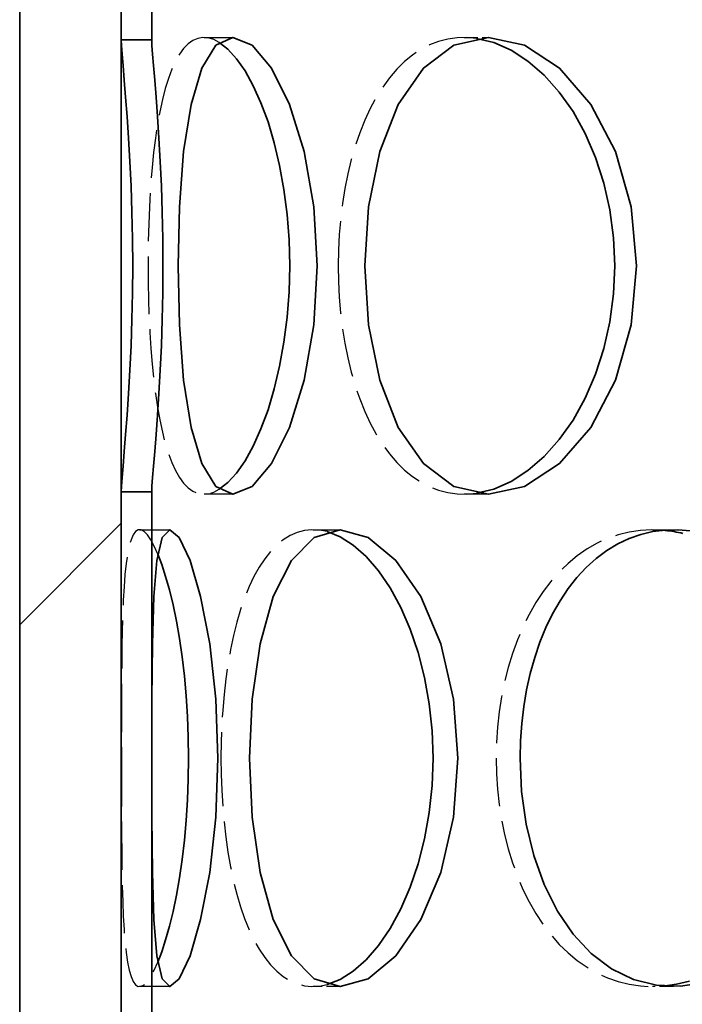
# Model space of a CAD drawing. Units: millimetres. Extents: x 3291 to 20707, y 12170 to 25212.
# Drawn here: x 6281 to 6347, y 20349 to 20446 of the extents above; entities that cross this region are included whole.
import ezdxf

# ---------------------------------------------------------------- set-up
doc = ezdxf.new("R2010")
doc.units = ezdxf.units.MM
doc.linetypes.add('AM_DIN_F_W050', pattern=[6.25, 4.75, -1.5])
for name, color, linetype, lineweight in [('AM_3', 6, 'AM_DIN_F_W050', 25), ('AM_8', 1, 'Continuous', 25), ('Viditelná (ISO)', 7, 'Continuous', 35)]:
    doc.layers.add(name, color=color, linetype=linetype, lineweight=lineweight)
doc.layers.add('Šrafy (ISO)', color=7, linetype='Continuous', lineweight=9, true_color=0x0080ff)

msp = doc.modelspace()

# ---------------------------------------------------------------- hatches: boundary and pattern name
at = {"layer": 'AM_8'}
h = msp.add_hatch(dxfattribs=at)
h.set_pattern_fill('ANSI31', color=256, scale=508, style=0)
h.set_pattern_definition([(45, (4484.66, 16434.376), (-44.9013, 44.9013), [])])
h.paths.add_polyline_path([(6636.402, 20233.73), (6636.402, 20258.73), (6636.402, 20793.73), (6636.402, 20818.73), (6636.402, 20833.73), (6626.402, 20833.73), (6626.402, 20783.73), (6626.402, 20738.73), (6626.402, 20686.73), (6626.402, 20641.73), (6626.402, 20589.73), (6626.402, 20544.73), (6626.402, 20492.73), (6626.402, 20447.73), (6626.402, 20395.73), (6626.402, 20350.73), (6626.402, 20298.73), (6626.402, 20253.73), (6626.402, 20233.73)])
h.paths.add_polyline_path([(6281.402, 20833.73), (6281.402, 20818.73), (6281.402, 20793.73), (6281.402, 20258.73), (6281.402, 20233.73), (6291.402, 20233.73), (6291.402, 20302.469), (6291.402, 20346.991), (6291.402, 20399.469), (6291.402, 20443.991), (6291.402, 20496.469), (6291.402, 20540.991), (6291.402, 20593.469), (6291.402, 20637.991), (6291.402, 20690.469), (6291.402, 20734.991), (6291.402, 20833.73)])
at = {"layer": 'Šrafy (ISO)'}
h = msp.add_hatch(dxfattribs=at)
h.set_pattern_fill('ANSI31', color=256, scale=508, angle=-15, style=0)
h.set_pattern_definition([(30, (4484.66, 16434.376), (-31.75, 54.9926), [])])
h.paths.add_polyline_path([(6626.402, 20253.73), (6624.901, 20253.73), (6623.402, 20253.73), (6623.402, 20233.73), (6626.402, 20233.73)])
h.paths.add_polyline_path([(6294.402, 20302.469), (6291.402, 20302.469), (6291.402, 20233.73), (6294.402, 20233.73)])
h.paths.add_polyline_path([(6291.402, 20346.991), (6294.402, 20346.991), (6294.402, 20399.469), (6291.402, 20399.469)])
h.paths.add_polyline_path([(6626.402, 20350.73), (6624.901, 20350.73), (6623.402, 20350.73), (6623.402, 20298.73), (6624.901, 20298.73), (6626.402, 20298.73)])
h.paths.add_polyline_path([(6624.901, 20395.73), (6623.402, 20395.73), (6623.402, 20447.73), (6624.901, 20447.73), (6626.402, 20447.73), (6626.402, 20395.73)])
h.paths.add_polyline_path([(6294.402, 20496.469), (6291.402, 20496.469), (6291.402, 20443.991), (6294.402, 20443.991)])
h.paths.add_polyline_path([(6291.402, 20540.991), (6294.402, 20540.991), (6294.402, 20593.469), (6291.402, 20593.469)])
h.paths.add_polyline_path([(6626.402, 20544.73), (6624.901, 20544.73), (6623.402, 20544.73), (6623.402, 20492.73), (6624.901, 20492.73), (6626.402, 20492.73)])
h.paths.add_polyline_path([(6624.901, 20589.73), (6623.402, 20589.73), (6623.402, 20641.73), (6624.901, 20641.73), (6626.402, 20641.73), (6626.402, 20589.73)])
h.paths.add_polyline_path([(6294.402, 20690.469), (6291.402, 20690.469), (6291.402, 20637.991), (6294.402, 20637.991)])
h.paths.add_polyline_path([(6291.402, 20734.991), (6294.402, 20734.991), (6294.402, 21018.73), (6291.402, 21018.73), (6291.402, 20833.73), (6291.402, 20791.23)])
h.paths.add_polyline_path([(6626.402, 20738.73), (6624.901, 20738.73), (6623.402, 20738.73), (6623.402, 20686.73), (6624.901, 20686.73), (6626.402, 20686.73)])
h.paths.add_polyline_path([(6624.901, 20783.73), (6623.402, 20783.73), (6623.402, 21018.73), (6626.402, 21018.73), (6626.402, 20833.73), (6626.402, 20791.23), (6626.402, 20783.73)])

# ---------------------------------------------------------------- linework, layer by layer
at = {"layer": 'AM_3'}
for p, q in [((6299.546, 20444.23), (6302.4, 20444.23)), ((6302.4, 20399.23), (6299.546, 20399.23)), ((6327.545, 20399.23), (6325.149, 20399.23)), ((6293.201, 20395.73), (6296.169, 20395.73)), ((6310.295, 20395.73), (6312.956, 20395.73)), ((6296.169, 20350.73), (6293.201, 20350.73))]:
    msp.add_line(p, q, dxfattribs=at)
at = {"layer": 'AM_3', "ltscale": 0.285466}
for p, q in [((6325.149, 20444.23), (6327.545, 20444.23)), ((6343.699, 20395.73), (6345.762, 20395.73)), ((6312.956, 20350.73), (6310.295, 20350.73)), ((6345.762, 20350.73), (6343.699, 20350.73))]:
    msp.add_line(p, q, dxfattribs=at)
at = {"layer": 'AM_3', "flags": 128}
for points in [[(6301.048, 20443.747), (6300.502, 20444.029), (6299.965, 20444.19), (6299.442, 20444.227), (6298.937, 20444.14), (6298.45, 20443.93), (6297.985, 20443.599), (6297.543, 20443.148), (6297.125, 20442.58), (6296.735, 20441.896), (6296.371, 20441.102), (6296.035, 20440.201), (6295.726, 20439.2), (6295.445, 20438.103), (6295.191, 20436.916), (6294.964, 20435.645), (6294.764, 20434.298), (6294.589, 20432.882), (6294.44, 20431.406), (6294.315, 20429.876), (6294.213, 20428.301), (6294.135, 20426.69), (6294.08, 20425.052), (6294.047, 20423.395), (6294.036, 20421.73)], [(6326.367, 20444.141), (6325.415, 20444.226), (6324.473, 20444.202), (6323.546, 20444.07), (6322.639, 20443.832), (6321.754, 20443.489), (6320.896, 20443.042), (6320.069, 20442.494), (6319.277, 20441.845), (6318.521, 20441.1), (6317.803, 20440.263), (6317.128, 20439.337), (6316.495, 20438.328), (6315.908, 20437.239), (6315.369, 20436.076), (6314.877, 20434.844), (6314.435, 20433.549), (6314.043, 20432.199), (6313.701, 20430.798), (6313.412, 20429.354), (6313.175, 20427.873), (6312.99, 20426.363), (6312.857, 20424.831), (6312.778, 20423.284), (6312.751, 20421.73)], [(6294.036, 20421.73), (6294.047, 20420.065), (6294.08, 20418.408), (6294.135, 20416.77), (6294.213, 20415.159), (6294.315, 20413.584), (6294.44, 20412.054), (6294.589, 20410.578), (6294.764, 20409.162), (6294.964, 20407.815), (6295.191, 20406.544), (6295.445, 20405.357), (6295.726, 20404.26), (6296.035, 20403.259), (6296.371, 20402.358), (6296.735, 20401.564), (6297.125, 20400.88), (6297.543, 20400.312), (6297.985, 20399.861), (6298.45, 20399.53), (6298.937, 20399.32), (6299.442, 20399.233), (6299.965, 20399.27), (6300.502, 20399.43), (6301.048, 20399.713)], [(6312.751, 20421.73), (6312.778, 20420.176), (6312.857, 20418.629), (6312.99, 20417.097), (6313.175, 20415.587), (6313.412, 20414.106), (6313.701, 20412.662), (6314.043, 20411.261), (6314.435, 20409.911), (6314.877, 20408.616), (6315.369, 20407.384), (6315.908, 20406.221), (6316.495, 20405.132), (6317.128, 20404.123), (6317.803, 20403.197), (6318.521, 20402.36), (6319.277, 20401.615), (6320.069, 20400.966), (6320.896, 20400.418), (6321.754, 20399.971), (6322.639, 20399.628), (6323.546, 20399.39), (6324.473, 20399.258), (6325.415, 20399.234), (6326.367, 20399.319)], [(6295.005, 20393.316), (6294.651, 20394.104), (6294.305, 20394.74), (6293.97, 20395.222), (6293.649, 20395.546), (6293.346, 20395.709), (6293.064, 20395.71), (6292.805, 20395.548), (6292.571, 20395.225), (6292.361, 20394.745), (6292.176, 20394.109), (6292.017, 20393.323), (6291.881, 20392.391), (6291.768, 20391.321), (6291.675, 20390.122), (6291.602, 20388.801), (6291.544, 20387.367), (6291.501, 20385.831), (6291.469, 20384.205), (6291.447, 20382.499), (6291.431, 20380.727), (6291.421, 20378.9), (6291.416, 20377.033), (6291.413, 20375.138), (6291.412, 20373.23)], [(6311.66, 20395.543), (6310.904, 20395.692), (6310.158, 20395.728), (6309.427, 20395.65), (6308.714, 20395.46), (6308.022, 20395.159), (6307.354, 20394.749), (6306.713, 20394.231), (6306.101, 20393.607), (6305.521, 20392.88), (6304.974, 20392.055), (6304.461, 20391.137), (6303.983, 20390.128), (6303.542, 20389.036), (6303.139, 20387.863), (6302.774, 20386.617), (6302.446, 20385.304), (6302.157, 20383.93), (6301.907, 20382.504), (6301.695, 20381.03), (6301.522, 20379.517), (6301.388, 20377.973), (6301.292, 20376.405), (6301.234, 20374.822), (6301.215, 20373.23)], [(6344.744, 20395.685), (6343.619, 20395.73), (6342.504, 20395.67), (6341.404, 20395.505), (6340.324, 20395.238), (6339.27, 20394.87), (6338.244, 20394.402), (6337.253, 20393.835), (6336.3, 20393.172), (6335.388, 20392.416), (6334.52, 20391.572), (6333.7, 20390.644), (6332.931, 20389.635), (6332.215, 20388.549), (6331.555, 20387.392), (6330.952, 20386.169), (6330.408, 20384.887), (6329.925, 20383.551), (6329.503, 20382.168), (6329.145, 20380.742), (6328.851, 20379.282), (6328.622, 20377.793), (6328.457, 20376.284), (6328.358, 20374.761), (6328.325, 20373.23)], [(6291.412, 20373.23), (6291.413, 20371.322), (6291.416, 20369.427), (6291.421, 20367.56), (6291.431, 20365.733), (6291.447, 20363.96), (6291.469, 20362.255), (6291.501, 20360.629), (6291.544, 20359.093), (6291.602, 20357.659), (6291.675, 20356.338), (6291.768, 20355.138), (6291.881, 20354.069), (6292.017, 20353.137), (6292.176, 20352.35), (6292.361, 20351.715), (6292.571, 20351.235), (6292.805, 20350.912), (6293.064, 20350.75), (6293.346, 20350.751), (6293.649, 20350.914), (6293.97, 20351.238), (6294.305, 20351.719), (6294.651, 20352.356), (6295.005, 20353.144)], [(6301.215, 20373.23), (6301.234, 20371.638), (6301.292, 20370.055), (6301.388, 20368.487), (6301.522, 20366.943), (6301.695, 20365.43), (6301.907, 20363.956), (6302.157, 20362.53), (6302.446, 20361.156), (6302.774, 20359.843), (6303.139, 20358.597), (6303.542, 20357.424), (6303.983, 20356.331), (6304.461, 20355.323), (6304.974, 20354.405), (6305.521, 20353.58), (6306.101, 20352.853), (6306.713, 20352.229), (6307.354, 20351.711), (6308.022, 20351.301), (6308.714, 20351), (6309.427, 20350.81), (6310.158, 20350.732), (6310.904, 20350.768), (6311.66, 20350.917)], [(6328.325, 20373.23), (6328.358, 20371.699), (6328.457, 20370.176), (6328.622, 20368.667), (6328.851, 20367.178), (6329.145, 20365.718), (6329.503, 20364.292), (6329.925, 20362.909), (6330.408, 20361.573), (6330.952, 20360.291), (6331.555, 20359.068), (6332.215, 20357.911), (6332.931, 20356.825), (6333.7, 20355.816), (6334.52, 20354.888), (6335.388, 20354.044), (6336.3, 20353.288), (6337.253, 20352.625), (6338.244, 20352.058), (6339.27, 20351.59), (6340.324, 20351.222), (6341.404, 20350.955), (6342.504, 20350.79), (6343.619, 20350.73), (6344.744, 20350.775)]]:
    msp.add_lwpolyline(points, dxfattribs=at)
at = {"layer": 'Viditelná (ISO)'}
for p, q in [((6281.402, 20833.73), (6281.402, 20233.73)), ((6291.402, 20233.73), (6291.402, 20833.73)), ((6291.402, 20496.469), (6291.402, 20443.991)), ((6294.402, 20443.991), (6294.402, 20496.469)), ((6291.402, 20443.991), (6294.402, 20443.991)), ((6294.402, 20399.469), (6291.402, 20399.469)), ((6291.402, 20399.469), (6291.402, 20346.991)), ((6294.402, 20346.991), (6294.402, 20399.469))]:
    msp.add_line(p, q, dxfattribs=at)
at = {"layer": 'Viditelná (ISO)', "flags": 128}
for points in [[(6291.402, 20399.469), (6291.422, 20400.013), (6291.482, 20400.863), (6291.575, 20402.008), (6291.695, 20403.43), (6291.831, 20405.108), (6291.976, 20407.022), (6292.12, 20409.143), (6292.252, 20411.441), (6292.365, 20413.883), (6292.451, 20416.437), (6292.505, 20419.065), (6292.524, 20421.73), (6292.505, 20424.395), (6292.451, 20427.023), (6292.365, 20429.577), (6292.252, 20432.019), (6292.12, 20434.317), (6291.976, 20436.438), (6291.831, 20438.351), (6291.695, 20440.03), (6291.575, 20441.452), (6291.482, 20442.597), (6291.422, 20443.447), (6291.402, 20443.991)], [(6294.402, 20443.991), (6294.422, 20443.447), (6294.481, 20442.597), (6294.572, 20441.452), (6294.69, 20440.03), (6294.824, 20438.351), (6294.966, 20436.438), (6295.107, 20434.317), (6295.237, 20432.019), (6295.348, 20429.577), (6295.432, 20427.023), (6295.486, 20424.395), (6295.504, 20421.73), (6295.486, 20419.065), (6295.432, 20416.437), (6295.348, 20413.883), (6295.237, 20411.441), (6295.107, 20409.143), (6294.966, 20407.022), (6294.824, 20405.108), (6294.69, 20403.43), (6294.572, 20402.008), (6294.481, 20400.863), (6294.422, 20400.013), (6294.402, 20399.469)], [(6296.989, 20421.73), (6297.124, 20427.553), (6297.543, 20432.979), (6298.27, 20437.64), (6299.329, 20441.215), (6300.72, 20443.462), (6302.4, 20444.23), (6304.274, 20443.462), (6306.191, 20441.215), (6307.968, 20437.64), (6309.411, 20432.979), (6310.354, 20427.553), (6310.683, 20421.73), (6310.354, 20415.907), (6309.411, 20410.481), (6307.968, 20405.82), (6306.191, 20402.245), (6304.274, 20399.998), (6302.4, 20399.23), (6300.72, 20399.998), (6299.329, 20402.245), (6298.27, 20405.82), (6297.543, 20410.481), (6297.124, 20415.907), (6296.989, 20421.73)], [(6301.048, 20399.713), (6301.898, 20400.379), (6302.749, 20401.322), (6303.585, 20402.528), (6304.392, 20403.981), (6305.151, 20405.662), (6305.848, 20407.552), (6306.467, 20409.625), (6306.994, 20411.853), (6307.418, 20414.208), (6307.727, 20416.661), (6307.916, 20419.179), (6307.98, 20421.73), (6307.916, 20424.281), (6307.727, 20426.799), (6307.418, 20429.252), (6306.994, 20431.607), (6306.467, 20433.835), (6305.848, 20435.908), (6305.151, 20437.797), (6304.392, 20439.479), (6303.585, 20440.932), (6302.749, 20442.138), (6301.898, 20443.081), (6301.048, 20443.747)], [(6315.369, 20421.73), (6315.742, 20427.553), (6316.852, 20432.979), (6318.671, 20437.64), (6321.141, 20441.215), (6324.153, 20443.462), (6327.545, 20444.23), (6331.099, 20443.462), (6334.552, 20441.215), (6337.624, 20437.64), (6340.045, 20432.979), (6341.595, 20427.553), (6342.13, 20421.73), (6341.595, 20415.907), (6340.045, 20410.481), (6337.624, 20405.82), (6334.552, 20402.245), (6331.099, 20399.998), (6327.545, 20399.23), (6324.153, 20399.998), (6321.141, 20402.245), (6318.671, 20405.82), (6316.852, 20410.481), (6315.742, 20415.907), (6315.369, 20421.73)], [(6326.367, 20399.319), (6328.08, 20399.735), (6329.782, 20400.485), (6331.443, 20401.56), (6333.033, 20402.943), (6334.523, 20404.611), (6335.882, 20406.54), (6337.083, 20408.701), (6338.103, 20411.06), (6338.92, 20413.582), (6339.515, 20416.228), (6339.878, 20418.958), (6340.001, 20421.73), (6339.878, 20424.502), (6339.515, 20427.232), (6338.92, 20429.878), (6338.103, 20432.4), (6337.083, 20434.759), (6335.882, 20436.92), (6334.523, 20438.849), (6333.033, 20440.517), (6331.443, 20441.9), (6329.782, 20442.975), (6328.08, 20443.725), (6326.367, 20444.141)], [(6294.412, 20373.23), (6294.422, 20379.053), (6294.472, 20384.479), (6294.614, 20389.14), (6294.914, 20392.715), (6295.426, 20394.962), (6296.169, 20395.73), (6297.113, 20394.962), (6298.171, 20392.715), (6299.217, 20389.14), (6300.105, 20384.479), (6300.7, 20379.053), (6300.911, 20373.23), (6300.7, 20367.407), (6300.105, 20361.981), (6299.217, 20357.32), (6298.171, 20353.745), (6297.113, 20351.498), (6296.169, 20350.73), (6295.426, 20351.498), (6294.914, 20353.745), (6294.614, 20357.32), (6294.472, 20361.981), (6294.422, 20367.407), (6294.412, 20373.23)], [(6304.039, 20373.23), (6304.297, 20379.053), (6305.072, 20384.479), (6306.363, 20389.14), (6308.152, 20392.715), (6310.385, 20394.962), (6312.956, 20395.73), (6315.708, 20394.962), (6318.431, 20392.715), (6320.889, 20389.14), (6322.849, 20384.479), (6324.113, 20379.053), (6324.551, 20373.23), (6324.113, 20367.407), (6322.849, 20361.981), (6320.889, 20357.32), (6318.431, 20353.745), (6315.708, 20351.498), (6312.956, 20350.73), (6310.385, 20351.498), (6308.152, 20353.745), (6306.363, 20357.32), (6305.072, 20361.981), (6304.297, 20367.407), (6304.039, 20373.23)], [(6311.66, 20350.917), (6312.956, 20351.424), (6314.248, 20352.244), (6315.514, 20353.369), (6316.73, 20354.78), (6317.872, 20356.456), (6318.917, 20358.375), (6319.843, 20360.509), (6320.631, 20362.825), (6321.263, 20365.292), (6321.724, 20367.874), (6322.005, 20370.532), (6322.1, 20373.23), (6322.005, 20375.928), (6321.724, 20378.586), (6321.263, 20381.168), (6320.631, 20383.635), (6319.843, 20385.951), (6318.917, 20388.085), (6317.872, 20390.004), (6316.73, 20391.68), (6315.514, 20393.091), (6314.248, 20394.216), (6312.956, 20395.036), (6311.66, 20395.543)], [(6330.664, 20373.23), (6330.705, 20374.939), (6330.826, 20376.639), (6331.027, 20378.319), (6331.308, 20379.969), (6331.668, 20381.581), (6332.105, 20383.144), (6332.62, 20384.65), (6333.208, 20386.089), (6333.869, 20387.455), (6334.6, 20388.739), (6335.399, 20389.933), (6336.263, 20391.029), (6337.187, 20392.023), (6338.167, 20392.909), (6339.199, 20393.681), (6340.279, 20394.335), (6341.402, 20394.866), (6342.56, 20395.272), (6343.748, 20395.551), (6344.96, 20395.702), (6346.189, 20395.722), (6347.427, 20395.611)], [(6346.696, 20395.362), (6346.479, 20395.413), (6346.263, 20395.46), (6346.046, 20395.504), (6345.829, 20395.543), (6345.612, 20395.579), (6345.395, 20395.611), (6345.178, 20395.64), (6344.961, 20395.664), (6344.744, 20395.685)], [(6295.005, 20353.144), (6295.389, 20354.16), (6295.77, 20355.337), (6296.14, 20356.664), (6296.494, 20358.132), (6296.823, 20359.728), (6297.124, 20361.438), (6297.389, 20363.247), (6297.613, 20365.14), (6297.792, 20367.102), (6297.923, 20369.116), (6298.002, 20371.164), (6298.03, 20373.23), (6298.002, 20375.296), (6297.923, 20377.344), (6297.792, 20379.358), (6297.613, 20381.32), (6297.389, 20383.213), (6297.124, 20385.022), (6296.823, 20386.732), (6296.494, 20388.328), (6296.14, 20389.796), (6295.77, 20391.123), (6295.389, 20392.3), (6295.005, 20393.316)], [(6348.85, 20351.135), (6346.459, 20350.751), (6344.097, 20350.852), (6341.816, 20351.433), (6339.66, 20352.482), (6337.673, 20353.978), (6335.887, 20355.886), (6334.333, 20358.167), (6333.034, 20360.772), (6332.006, 20363.644), (6331.263, 20366.723), (6330.815, 20369.941), (6330.664, 20373.23)], [(6344.744, 20350.775), (6346.05, 20350.957), (6347.353, 20351.276)]]:
    msp.add_lwpolyline(points, dxfattribs=at)

doc.saveas('drawing.dxf')
